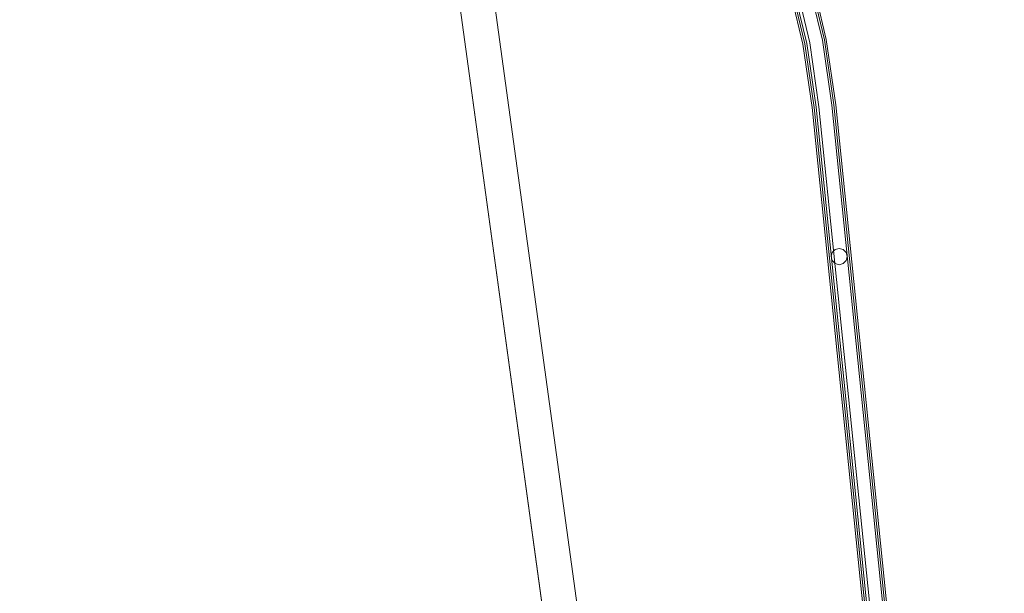
# Model space of a CAD drawing. Extents: x -470 to 0, y 0 to 947.
# Drawn here: x -206 to -6, y 306 to 423 of the extents above; entities that cross this region are included whole.
import ezdxf

# ---------------------------------------------------------------- set-up
doc = ezdxf.new("R2010")
doc.units = 0
doc.header["$LTSCALE"] = 500
doc.header["$MEASUREMENT"] = 0
doc.layers.add('CHROM', color=8, linetype='Continuous')
doc.layers.add('SPOD', color=7, linetype='Continuous')

msp = doc.modelspace()

# ---------------------------------------------------------------- linework, layer by layer
at = {"layer": 'CHROM', "lineweight": 0}
for points, invisible_edges in [([(-57.39, 47.55, 329.01), (-120.24, 504.91, 329.01), (-127.25, 503.94, 329.01), (-64.05, 44.12, 329.01)], 8), ([(-64.05, 44.12, 311.99), (-127.25, 503.94, 311.99), (-120.24, 504.91, 311.99), (-57.39, 47.55, 311.99)], 8), ([(-64.05, 44.12, 11.99), (-127.25, 503.94, 11.99), (-120.24, 504.91, 11.99), (-57.39, 47.55, 11.99)], 9), ([(-57.39, 47.55, 29.01), (-120.24, 504.91, 29.01), (-127.25, 503.94, 29.01), (-64.05, 44.12, 29.01)], 13), ([(-64.05, 44.12, 29.01), (-127.25, 503.94, 29.01), (-127.25, 503.94, 11.99), (-64.05, 44.12, 11.99)], 8), ([(-64.05, 44.12, 329.01), (-127.25, 503.94, 329.01), (-127.25, 503.94, 311.99), (-64.05, 44.12, 311.99)], 15), ([(-57.39, 47.55, 11.99), (-120.24, 504.91, 11.99), (-120.24, 504.91, 29.01), (-57.39, 47.55, 29.01)], 9), ([(-57.39, 47.55, 311.99), (-120.24, 504.91, 311.99), (-120.24, 504.91, 329.01), (-57.39, 47.55, 329.01)], 15), ([(-45.4, 431.98, 361.47), (-42.31, 419.07, 361.47), (-45.29, 418.48, 361.47), (-48.3, 431.05, 361.47)], 10), ([(-45.4, 431.98, 61.47), (-42.31, 419.07, 61.47), (-45.29, 418.48, 61.47), (-48.3, 431.05, 61.47)], 11), ([(-43.39, 418.85, 115), (-46.45, 431.63, 115), (-48.22, 431.09, 115), (-45.21, 418.5, 115)], 15), ([(-45.21, 418.5, 109.29), (-48.22, 431.09, 109.29), (-46.45, 431.63, 109.29), (-43.39, 418.85, 109.29)], 15), ([(-43.39, 418.85, 417.85), (-46.45, 431.63, 417.85), (-48.22, 431.09, 417.85), (-45.21, 418.5, 417.85)], 15), ([(-45.21, 418.5, 412.15), (-48.22, 431.09, 412.15), (-46.45, 431.63, 412.15), (-43.39, 418.85, 412.15)], 15), ([(-46.47, 431.64, 382.06), (-48.2, 431.09, 382.06), (-45.19, 418.5, 382.06), (-43.42, 418.85, 382.06)], 15), ([(-46.47, 431.64, 82.06), (-48.2, 431.09, 82.06), (-45.19, 418.5, 82.06), (-43.42, 418.85, 82.06)], 15), ([(-45.79, 431.86, 81.65), (-46.47, 431.64, 82.06), (-43.42, 418.85, 82.06), (-42.71, 418.99, 81.65)], 7), ([(-45.79, 431.86, 381.65), (-46.47, 431.64, 382.06), (-43.42, 418.85, 382.06), (-42.71, 418.99, 381.65)], 15), ([(-41.92, 419.13, 113.91), (-45.01, 432.08, 113.91), (-46.45, 431.63, 115), (-43.39, 418.85, 115)], 14), ([(-43.39, 418.85, 109.29), (-46.45, 431.63, 109.29), (-45.01, 432.08, 110.38), (-41.92, 419.13, 110.38)], 15), ([(-41.92, 419.13, 416.76), (-45.01, 432.08, 416.76), (-46.45, 431.63, 417.85), (-43.39, 418.85, 417.85)], 14), ([(-43.39, 418.85, 412.15), (-46.45, 431.63, 412.15), (-45.01, 432.08, 413.24), (-41.92, 419.13, 413.24)], 15), ([(-45.4, 431.98, 380.92), (-45.79, 431.86, 381.65), (-42.71, 418.99, 381.65), (-42.31, 419.07, 380.92)], 13), ([(-45.4, 431.98, 80.92), (-45.79, 431.86, 81.65), (-42.71, 418.99, 81.65), (-42.31, 419.07, 80.92)], 15), ([(-45.4, 431.98, 80.92), (-42.31, 419.07, 80.92), (-42.31, 419.07, 61.47), (-45.4, 431.98, 61.47)], 11), ([(-45.4, 431.98, 380.92), (-42.31, 419.07, 380.92), (-42.31, 419.07, 361.47), (-45.4, 431.98, 361.47)], 15), ([(-41.35, 419.24, 112.15), (-44.46, 432.24, 112.15), (-45.01, 432.08, 113.91), (-41.92, 419.13, 113.91)], 15), ([(-41.92, 419.13, 110.38), (-45.01, 432.08, 110.38), (-44.46, 432.24, 112.15), (-41.35, 419.24, 112.15)], 14), ([(-41.35, 419.24, 415), (-44.46, 432.24, 415), (-45.01, 432.08, 416.76), (-41.92, 419.13, 416.76)], 15), ([(-41.92, 419.13, 413.24), (-45.01, 432.08, 413.24), (-44.46, 432.24, 415), (-41.35, 419.24, 415)], 14), ([(-46.68, 418.22, 113.91), (-49.65, 430.65, 113.91), (-50.2, 430.48, 112.15), (-47.25, 418.11, 112.15)], 14), ([(-47.25, 418.11, 112.15), (-50.2, 430.48, 112.15), (-49.65, 430.65, 110.38), (-46.68, 418.22, 110.38)], 15), ([(-46.68, 418.22, 416.76), (-49.65, 430.65, 416.76), (-50.2, 430.48, 415), (-47.25, 418.11, 415)], 14), ([(-47.25, 418.11, 415), (-50.2, 430.48, 415), (-49.65, 430.65, 413.24), (-46.68, 418.22, 413.24)], 15), ([(-45.21, 418.5, 115), (-48.22, 431.09, 115), (-49.65, 430.65, 113.91), (-46.68, 418.22, 113.91)], 15), ([(-46.68, 418.22, 110.38), (-49.65, 430.65, 110.38), (-48.22, 431.09, 109.29), (-45.21, 418.5, 109.29)], 14), ([(-45.21, 418.5, 417.85), (-48.22, 431.09, 417.85), (-49.65, 430.65, 416.76), (-46.68, 418.22, 416.76)], 15), ([(-46.68, 418.22, 413.24), (-49.65, 430.65, 413.24), (-48.22, 431.09, 412.15), (-45.21, 418.5, 412.15)], 14), ([(-48.88, 430.87, 381.65), (-49.27, 430.74, 380.92), (-46.29, 418.28, 380.92), (-45.89, 418.36, 381.65)], 15), ([(-48.88, 430.87, 81.65), (-49.27, 430.74, 80.92), (-46.29, 418.28, 80.92), (-45.89, 418.36, 81.65)], 15), ([(-46.29, 418.28, 80.92), (-49.27, 430.74, 80.92), (-49.27, 430.74, 74.85), (-46.29, 418.28, 74.85)], 11), ([(-46.29, 418.28, 380.92), (-49.27, 430.74, 380.92), (-49.27, 430.74, 374.85), (-46.29, 418.28, 374.85)], 11), ([(-48.2, 431.09, 82.06), (-48.88, 430.87, 81.65), (-45.89, 418.36, 81.65), (-45.19, 418.5, 82.06)], 13), ([(-48.2, 431.09, 382.06), (-48.88, 430.87, 381.65), (-45.89, 418.36, 381.65), (-45.19, 418.5, 382.06)], 13), ([(-48.3, 431.05, 361.47), (-45.29, 418.48, 361.47), (-45.29, 418.48, 363.53), (-48.3, 431.05, 363.53)], 11), ([(-48.3, 431.05, 61.47), (-45.29, 418.48, 61.47), (-45.29, 418.48, 63.53), (-48.3, 431.05, 63.53)], 11), ([(-42.31, 419.07, 61.47), (-40.4, 405.83, 61.47), (-43.41, 405.45, 61.47), (-45.29, 418.48, 61.47)], 11), ([(-42.31, 419.07, 361.47), (-40.4, 405.83, 361.47), (-43.41, 405.45, 361.47), (-45.29, 418.48, 361.47)], 15), ([(-40, 405.87, 113.91), (-41.92, 419.13, 113.91), (-43.39, 418.85, 115), (-41.49, 405.69, 115)], 14), ([(-41.49, 405.69, 109.29), (-43.39, 418.85, 109.29), (-41.92, 419.13, 110.38), (-40, 405.87, 110.38)], 15), ([(-40, 405.87, 416.76), (-41.92, 419.13, 416.76), (-43.39, 418.85, 417.85), (-41.49, 405.69, 417.85)], 14), ([(-41.49, 405.69, 412.15), (-43.39, 418.85, 412.15), (-41.92, 419.13, 413.24), (-40, 405.87, 413.24)], 15), ([(-42.31, 419.07, 80.92), (-42.71, 418.99, 81.65), (-40.8, 405.78, 81.65), (-40.4, 405.83, 80.92)], 13), ([(-42.31, 419.07, 380.92), (-42.71, 418.99, 381.65), (-40.8, 405.78, 381.65), (-40.4, 405.83, 380.92)], 13), ([(-42.31, 419.07, 80.92), (-40.4, 405.83, 80.92), (-40.4, 405.83, 61.47), (-42.31, 419.07, 61.47)], 11), ([(-42.31, 419.07, 380.92), (-40.4, 405.83, 380.92), (-40.4, 405.83, 361.47), (-42.31, 419.07, 361.47)], 11), ([(-39.43, 405.94, 112.15), (-41.35, 419.24, 112.15), (-41.92, 419.13, 113.91), (-40, 405.87, 113.91)], 15), ([(-40, 405.87, 110.38), (-41.92, 419.13, 110.38), (-41.35, 419.24, 112.15), (-39.43, 405.94, 112.15)], 14), ([(-39.43, 405.94, 415), (-41.35, 419.24, 415), (-41.92, 419.13, 416.76), (-40, 405.87, 416.76)], 15), ([(-40, 405.87, 413.24), (-41.92, 419.13, 413.24), (-41.35, 419.24, 415), (-39.43, 405.94, 415)], 14), ([(-44.82, 405.28, 113.91), (-46.68, 418.22, 113.91), (-47.25, 418.11, 112.15), (-45.39, 405.21, 112.15)], 14), ([(-45.39, 405.21, 112.15), (-47.25, 418.11, 112.15), (-46.68, 418.22, 110.38), (-44.82, 405.28, 110.38)], 15), ([(-44.82, 405.28, 416.76), (-46.68, 418.22, 416.76), (-47.25, 418.11, 415), (-45.39, 405.21, 415)], 14), ([(-45.39, 405.21, 415), (-47.25, 418.11, 415), (-46.68, 418.22, 413.24), (-44.82, 405.28, 413.24)], 15), ([(-43.33, 405.46, 115), (-45.21, 418.5, 115), (-46.68, 418.22, 113.91), (-44.82, 405.28, 113.91)], 15), ([(-44.82, 405.28, 110.38), (-46.68, 418.22, 110.38), (-45.21, 418.5, 109.29), (-43.33, 405.46, 109.29)], 14), ([(-43.33, 405.46, 417.85), (-45.21, 418.5, 417.85), (-46.68, 418.22, 416.76), (-44.82, 405.28, 416.76)], 15), ([(-44.82, 405.28, 413.24), (-46.68, 418.22, 413.24), (-45.21, 418.5, 412.15), (-43.33, 405.46, 412.15)], 14), ([(-45.89, 418.36, 81.65), (-46.29, 418.28, 80.92), (-44.42, 405.32, 80.92), (-44.01, 405.37, 81.65)], 7), ([(-45.89, 418.36, 381.65), (-46.29, 418.28, 380.92), (-44.42, 405.32, 380.92), (-44.01, 405.37, 381.65)], 7), ([(-44.42, 405.32, 80.92), (-46.29, 418.28, 80.92), (-46.29, 418.28, 74.85), (-44.42, 405.32, 74.85)], 11), ([(-44.42, 405.32, 380.92), (-46.29, 418.28, 380.92), (-46.29, 418.28, 374.85), (-44.42, 405.32, 374.85)], 11), ([(-45.19, 418.5, 82.06), (-45.89, 418.36, 81.65), (-44.01, 405.37, 81.65), (-43.3, 405.46, 82.06)], 15), ([(-45.19, 418.5, 382.06), (-45.89, 418.36, 381.65), (-44.01, 405.37, 381.65), (-43.3, 405.46, 382.06)], 15), ([(-45.29, 418.48, 61.47), (-43.41, 405.45, 61.47), (-43.41, 405.45, 63.53), (-45.29, 418.48, 63.53)], 11), ([(-45.29, 418.48, 361.47), (-43.41, 405.45, 361.47), (-43.41, 405.45, 363.53), (-45.29, 418.48, 363.53)], 10), ([(-41.49, 405.69, 115), (-43.39, 418.85, 115), (-45.21, 418.5, 115), (-43.33, 405.46, 115)], 15), ([(-43.33, 405.46, 109.29), (-45.21, 418.5, 109.29), (-43.39, 418.85, 109.29), (-41.49, 405.69, 109.29)], 15), ([(-41.49, 405.69, 417.85), (-43.39, 418.85, 417.85), (-45.21, 418.5, 417.85), (-43.33, 405.46, 417.85)], 15), ([(-43.33, 405.46, 412.15), (-45.21, 418.5, 412.15), (-43.39, 418.85, 412.15), (-41.49, 405.69, 412.15)], 15), ([(-43.42, 418.85, 82.06), (-45.19, 418.5, 82.06), (-43.3, 405.46, 82.06), (-41.52, 405.69, 82.06)], 15), ([(-43.42, 418.85, 382.06), (-45.19, 418.5, 382.06), (-43.3, 405.46, 382.06), (-41.52, 405.69, 382.06)], 15), ([(-42.71, 418.99, 381.65), (-43.42, 418.85, 382.06), (-41.52, 405.69, 382.06), (-40.8, 405.78, 381.65)], 15), ([(-42.71, 418.99, 81.65), (-43.42, 418.85, 82.06), (-41.52, 405.69, 82.06), (-40.8, 405.78, 81.65)], 15), ([(-11.09, 74.82, 113.91), (-44.82, 405.28, 113.91), (-45.39, 405.21, 112.15), (-11.67, 74.79, 112.15)], 14), ([(-11.67, 74.79, 112.15), (-45.39, 405.21, 112.15), (-44.82, 405.28, 110.38), (-11.09, 74.82, 110.38)], 15), ([(-11.09, 74.82, 416.76), (-44.82, 405.28, 416.76), (-45.39, 405.21, 415), (-11.67, 74.79, 415)], 14), ([(-11.67, 74.79, 415), (-45.39, 405.21, 415), (-44.82, 405.28, 413.24), (-11.09, 74.82, 413.24)], 15), ([(-9.59, 74.87, 115), (-43.33, 405.46, 115), (-44.82, 405.28, 113.91), (-11.09, 74.82, 113.91)], 15), ([(-11.09, 74.82, 110.38), (-44.82, 405.28, 110.38), (-43.33, 405.46, 109.29), (-9.59, 74.87, 109.29)], 14), ([(-9.59, 74.87, 417.85), (-43.33, 405.46, 417.85), (-44.82, 405.28, 416.76), (-11.09, 74.82, 416.76)], 15), ([(-11.09, 74.82, 413.24), (-44.82, 405.28, 413.24), (-43.33, 405.46, 412.15), (-9.59, 74.87, 412.15)], 14), ([(-44.01, 405.37, 381.65), (-44.42, 405.32, 380.92), (-10.69, 74.83, 380.92), (-10.29, 74.84, 381.65)], 15), ([(-44.01, 405.37, 81.65), (-44.42, 405.32, 80.92), (-10.69, 74.83, 80.92), (-10.29, 74.84, 81.65)], 7), ([(-10.69, 74.83, 380.92), (-44.42, 405.32, 380.92), (-44.42, 405.32, 374.85), (-10.69, 74.83, 374.85)], 11), ([(-10.69, 74.83, 80.92), (-44.42, 405.32, 80.92), (-44.42, 405.32, 74.85), (-10.69, 74.83, 74.85)], 11), ([(-43.3, 405.46, 382.06), (-44.01, 405.37, 381.65), (-10.29, 74.84, 381.65), (-9.57, 74.87, 382.06)], 13), ([(-43.3, 405.46, 82.06), (-44.01, 405.37, 81.65), (-10.29, 74.84, 81.65), (-9.57, 74.87, 82.06)], 15), ([(-40.4, 405.83, 361.47), (-6.64, 74.99, 361.47), (-9.68, 74.87, 361.47), (-43.41, 405.45, 361.47)], 10), ([(-40.4, 405.83, 61.47), (-6.64, 74.99, 61.47), (-9.68, 74.87, 61.47), (-43.41, 405.45, 61.47)], 15), ([(-43.41, 405.45, 361.47), (-9.68, 74.87, 361.47), (-9.68, 74.87, 363.53), (-43.41, 405.45, 363.53)], 11), ([(-43.41, 405.45, 61.47), (-9.68, 74.87, 61.47), (-9.68, 74.87, 63.53), (-43.41, 405.45, 63.53)], 10), ([(-7.74, 74.94, 115), (-41.49, 405.69, 115), (-43.33, 405.46, 115), (-9.59, 74.87, 115)], 15), ([(-9.59, 74.87, 109.29), (-43.33, 405.46, 109.29), (-41.49, 405.69, 109.29), (-7.74, 74.94, 109.29)], 15), ([(-7.74, 74.94, 417.85), (-41.49, 405.69, 417.85), (-43.33, 405.46, 417.85), (-9.59, 74.87, 417.85)], 15), ([(-9.59, 74.87, 412.15), (-43.33, 405.46, 412.15), (-41.49, 405.69, 412.15), (-7.74, 74.94, 412.15)], 15), ([(-41.52, 405.69, 82.06), (-43.3, 405.46, 82.06), (-9.57, 74.87, 82.06), (-7.77, 74.95, 82.06)], 15), ([(-41.52, 405.69, 382.06), (-43.3, 405.46, 382.06), (-9.57, 74.87, 382.06), (-7.77, 74.95, 382.06)], 15), ([(-40.8, 405.78, 81.65), (-41.52, 405.69, 82.06), (-7.77, 74.95, 82.06), (-7.05, 74.97, 81.65)], 7), ([(-40.8, 405.78, 381.65), (-41.52, 405.69, 382.06), (-7.77, 74.95, 382.06), (-7.05, 74.97, 381.65)], 15), ([(-6.24, 75, 113.91), (-40, 405.87, 113.91), (-41.49, 405.69, 115), (-7.74, 74.94, 115)], 14), ([(-7.74, 74.94, 109.29), (-41.49, 405.69, 109.29), (-40, 405.87, 110.38), (-6.24, 75, 110.38)], 15), ([(-6.24, 75, 416.76), (-40, 405.87, 416.76), (-41.49, 405.69, 417.85), (-7.74, 74.94, 417.85)], 14), ([(-7.74, 74.94, 412.15), (-41.49, 405.69, 412.15), (-40, 405.87, 413.24), (-6.24, 75, 413.24)], 15), ([(-40.4, 405.83, 380.92), (-40.8, 405.78, 381.65), (-7.05, 74.97, 381.65), (-6.64, 74.99, 380.92)], 13), ([(-40.4, 405.83, 80.92), (-40.8, 405.78, 81.65), (-7.05, 74.97, 81.65), (-6.64, 74.99, 80.92)], 15), ([(-40.4, 405.83, 380.92), (-6.64, 74.99, 380.92), (-6.64, 74.99, 361.47), (-40.4, 405.83, 361.47)], 15), ([(-40.4, 405.83, 80.92), (-6.64, 74.99, 80.92), (-6.64, 74.99, 61.47), (-40.4, 405.83, 61.47)], 11), ([(-5.67, 75.02, 112.15), (-39.43, 405.94, 112.15), (-40, 405.87, 113.91), (-6.24, 75, 113.91)], 15), ([(-6.24, 75, 110.38), (-40, 405.87, 110.38), (-39.43, 405.94, 112.15), (-5.67, 75.02, 112.15)], 14), ([(-5.67, 75.02, 415), (-39.43, 405.94, 415), (-40, 405.87, 416.76), (-6.24, 75, 416.76)], 15), ([(-6.24, 75, 413.24), (-40, 405.87, 413.24), (-39.43, 405.94, 415), (-5.67, 75.02, 415)], 14), ([(-40.1, 376.38, 412.19), (-40.7, 375.77, 412.19), (-40.91, 374.94, 412.19), (-40.1, 376.38, 412.19)], 15), ([(-38.49, 373.51, 109.3), (-38.49, 376.38, 109.3), (-40.1, 376.38, 109.3), (-40.91, 374.94, 109.3)], 15), ([(-40.1, 376.38, 109.3), (-40.7, 375.77, 109.3), (-40.91, 374.94, 109.3), (-40.1, 376.38, 109.3)], 15), ([(-38.49, 373.51, 412.19), (-38.49, 376.38, 412.19), (-40.1, 376.38, 412.19), (-40.91, 374.94, 412.19)], 15), ([(-40.7, 375.77, 381.11), (-40.91, 374.94, 381.11), (-40.91, 374.94, 412.19), (-40.7, 375.77, 412.19)], 10), ([(-40.7, 374.12, 381.11), (-40.91, 374.94, 381.11), (-40.7, 375.77, 381.11), (-40.7, 374.12, 381.11)], 15), ([(-40.7, 375.77, 81.11), (-40.91, 374.94, 81.11), (-40.91, 374.94, 109.3), (-40.7, 375.77, 109.3)], 10), ([(-40.7, 374.12, 81.11), (-40.91, 374.94, 81.11), (-40.7, 375.77, 81.11), (-40.7, 374.12, 81.11)], 15), ([(-40.7, 375.77, 381.11), (-40.1, 376.38, 381.11), (-39.29, 376.6, 381.11), (-40.7, 375.77, 381.11)], 13), ([(-39.29, 373.29, 381.11), (-40.7, 375.77, 381.11), (-39.29, 376.6, 381.11), (-37.89, 375.77, 381.11)], 15), ([(-40.7, 375.77, 81.11), (-40.1, 376.38, 81.11), (-39.29, 376.6, 81.11), (-40.7, 375.77, 81.11)], 15), ([(-39.29, 373.29, 81.11), (-40.7, 375.77, 81.11), (-39.29, 376.6, 81.11), (-37.89, 375.77, 81.11)], 15), ([(-40.7, 375.77, 412.19), (-40.1, 376.38, 412.19), (-40.1, 376.38, 381.11), (-40.7, 375.77, 381.11)], 8), ([(-40.7, 375.77, 109.3), (-40.1, 376.38, 109.3), (-40.1, 376.38, 81.11), (-40.7, 375.77, 81.11)], 10), ([(-39.29, 373.29, 381.11), (-40.7, 374.12, 381.11), (-40.7, 375.77, 381.11), (-39.29, 373.29, 381.11)], 15), ([(-39.29, 373.29, 81.11), (-40.7, 374.12, 81.11), (-40.7, 375.77, 81.11), (-39.29, 373.29, 81.11)], 15), ([(-39.29, 376.6, 81.11), (-40.1, 376.38, 81.11), (-40.1, 376.38, 109.3), (-39.29, 376.6, 109.3)], 8), ([(-38.49, 376.38, 412.19), (-39.29, 376.6, 412.19), (-40.1, 376.38, 412.19), (-38.49, 376.38, 412.19)], 13), ([(-39.29, 376.6, 381.11), (-40.1, 376.38, 381.11), (-40.1, 376.38, 412.19), (-39.29, 376.6, 412.19)], 15), ([(-38.49, 376.38, 109.3), (-39.29, 376.6, 109.3), (-40.1, 376.38, 109.3), (-38.49, 376.38, 109.3)], 15), ([(-38.49, 376.38, 381.11), (-39.29, 376.6, 381.11), (-39.29, 376.6, 412.19), (-38.49, 376.38, 412.19)], 2), ([(-38.49, 376.38, 81.11), (-39.29, 376.6, 81.11), (-39.29, 376.6, 109.3), (-38.49, 376.38, 109.3)], 2), ([(-39.29, 376.6, 381.11), (-38.49, 376.38, 381.11), (-37.89, 375.77, 381.11), (-39.29, 376.6, 381.11)], 13), ([(-39.29, 376.6, 81.11), (-38.49, 376.38, 81.11), (-37.89, 375.77, 81.11), (-39.29, 376.6, 81.11)], 15), ([(-39.29, 373.29, 381.11), (-37.89, 375.77, 381.11), (-37.89, 374.12, 381.11), (-39.29, 373.29, 381.11)], 15), ([(-39.29, 373.29, 81.11), (-37.89, 375.77, 81.11), (-37.89, 374.12, 81.11), (-39.29, 373.29, 81.11)], 15), ([(-38.49, 373.51, 412.19), (-37.68, 374.94, 412.19), (-38.49, 376.38, 412.19), (-38.49, 373.51, 412.19)], 15), ([(-37.68, 374.94, 412.19), (-37.89, 375.77, 412.19), (-38.49, 376.38, 412.19), (-37.68, 374.94, 412.19)], 12), ([(-37.89, 375.77, 81.11), (-38.49, 376.38, 81.11), (-38.49, 376.38, 109.3), (-37.89, 375.77, 109.3)], 10), ([(-37.89, 375.77, 381.11), (-38.49, 376.38, 381.11), (-38.49, 376.38, 412.19), (-37.89, 375.77, 412.19)], 15), ([(-38.49, 373.51, 109.3), (-37.68, 374.94, 109.3), (-38.49, 376.38, 109.3), (-38.49, 373.51, 109.3)], 15), ([(-37.68, 374.94, 109.3), (-37.89, 375.77, 109.3), (-38.49, 376.38, 109.3), (-37.68, 374.94, 109.3)], 15), ([(-37.89, 375.77, 381.11), (-37.68, 374.94, 381.11), (-37.89, 374.12, 381.11), (-37.89, 375.77, 381.11)], 12), ([(-37.68, 374.94, 381.11), (-37.89, 375.77, 381.11), (-37.89, 375.77, 412.19), (-37.68, 374.94, 412.19)], 15), ([(-37.68, 374.94, 81.11), (-37.89, 375.77, 81.11), (-37.89, 375.77, 109.3), (-37.68, 374.94, 109.3)], 10), ([(-37.89, 375.77, 81.11), (-37.68, 374.94, 81.11), (-37.89, 374.12, 81.11), (-37.89, 375.77, 81.11)], 15), ([(-40.7, 374.12, 412.19), (-40.91, 374.94, 412.19), (-40.91, 374.94, 381.11), (-40.7, 374.12, 381.11)], 10), ([(-40.91, 374.94, 412.19), (-40.7, 374.12, 412.19), (-40.1, 373.51, 412.19), (-40.91, 374.94, 412.19)], 15), ([(-38.49, 373.51, 412.19), (-40.91, 374.94, 412.19), (-40.1, 373.51, 412.19), (-38.49, 373.51, 412.19)], 15), ([(-40.7, 374.12, 109.3), (-40.91, 374.94, 109.3), (-40.91, 374.94, 81.11), (-40.7, 374.12, 81.11)], 10), ([(-40.91, 374.94, 109.3), (-40.7, 374.12, 109.3), (-40.1, 373.51, 109.3), (-40.91, 374.94, 109.3)], 13), ([(-38.49, 373.51, 109.3), (-40.91, 374.94, 109.3), (-40.1, 373.51, 109.3), (-38.49, 373.51, 109.3)], 15), ([(-39.29, 373.29, 381.11), (-40.1, 373.51, 381.11), (-40.7, 374.12, 381.11), (-39.29, 373.29, 381.11)], 13), ([(-40.1, 373.51, 412.19), (-40.7, 374.12, 412.19), (-40.7, 374.12, 381.11), (-40.1, 373.51, 381.11)], 14), ([(-39.29, 373.29, 81.11), (-40.1, 373.51, 81.11), (-40.7, 374.12, 81.11), (-39.29, 373.29, 81.11)], 12), ([(-40.1, 373.51, 109.3), (-40.7, 374.12, 109.3), (-40.7, 374.12, 81.11), (-40.1, 373.51, 81.11)], 7), ([(-40.1, 373.51, 381.11), (-39.29, 373.29, 381.11), (-39.29, 373.29, 412.19), (-40.1, 373.51, 412.19)], 2), ([(-38.49, 373.51, 412.19), (-40.1, 373.51, 412.19), (-39.29, 373.29, 412.19), (-38.49, 373.51, 412.19)], 11), ([(-38.49, 373.51, 109.3), (-40.1, 373.51, 109.3), (-39.29, 373.29, 109.3), (-38.49, 373.51, 109.3)], 13), ([(-40.1, 373.51, 81.11), (-39.29, 373.29, 81.11), (-39.29, 373.29, 109.3), (-40.1, 373.51, 109.3)], 15), ([(-39.29, 373.29, 381.11), (-37.89, 374.12, 381.11), (-38.49, 373.51, 381.11), (-39.29, 373.29, 381.11)], 9), ([(-39.29, 373.29, 81.11), (-37.89, 374.12, 81.11), (-38.49, 373.51, 81.11), (-39.29, 373.29, 81.11)], 13), ([(-39.29, 373.29, 81.11), (-38.49, 373.51, 81.11), (-38.49, 373.51, 109.3), (-39.29, 373.29, 109.3)], 8), ([(-39.29, 373.29, 381.11), (-38.49, 373.51, 381.11), (-38.49, 373.51, 412.19), (-39.29, 373.29, 412.19)], 13), ([(-38.49, 373.51, 412.19), (-37.89, 374.12, 412.19), (-37.68, 374.94, 412.19), (-38.49, 373.51, 412.19)], 12), ([(-38.49, 373.51, 109.3), (-37.89, 374.12, 109.3), (-37.68, 374.94, 109.3), (-38.49, 373.51, 109.3)], 14), ([(-38.49, 373.51, 381.11), (-37.89, 374.12, 381.11), (-37.89, 374.12, 412.19), (-38.49, 373.51, 412.19)], 15), ([(-38.49, 373.51, 81.11), (-37.89, 374.12, 81.11), (-37.89, 374.12, 109.3), (-38.49, 373.51, 109.3)], 15), ([(-37.89, 374.12, 81.11), (-37.68, 374.94, 81.11), (-37.68, 374.94, 109.3), (-37.89, 374.12, 109.3)], 10), ([(-37.89, 374.12, 381.11), (-37.68, 374.94, 381.11), (-37.68, 374.94, 412.19), (-37.89, 374.12, 412.19)], 15)]:
    msp.add_3dface(points, dxfattribs=dict(at, invisible_edges=invisible_edges))
at = {"layer": 'SPOD', "lineweight": 0}
for points, invisible_edges in [([(-192.48, 939.72, 374.85), (-210.82, 941.18, 374.85), (-464.83, 309.22, 374.85), (-192.48, 939.72, 374.85)], 14), ([(-192.48, 939.72, 74.85), (-210.82, 941.18, 74.85), (-464.83, 309.22, 74.85), (-192.48, 939.72, 74.85)], 14), ([(-174.17, 937.66, 374.85), (-192.48, 939.72, 374.85), (-464.83, 309.22, 374.85), (-174.17, 937.66, 374.85)], 14), ([(-174.17, 937.66, 74.85), (-192.48, 939.72, 74.85), (-464.83, 309.22, 74.85), (-174.17, 937.66, 74.85)], 14), ([(-161.03, 935.74, 374.85), (-174.17, 937.66, 374.85), (-464.83, 309.22, 374.85), (-161.03, 935.74, 374.85)], 14), ([(-161.03, 935.74, 74.85), (-174.17, 937.66, 74.85), (-464.83, 309.22, 74.85), (-161.03, 935.74, 74.85)], 14), ([(-153.36, 934.03, 374.85), (-161.03, 935.74, 374.85), (-464.83, 309.22, 374.85), (-153.36, 934.03, 374.85)], 14), ([(-153.36, 934.03, 74.85), (-161.03, 935.74, 74.85), (-464.83, 309.22, 74.85), (-153.36, 934.03, 74.85)], 14), ([(-146.25, 931.13, 374.85), (-153.36, 934.03, 374.85), (-464.83, 309.22, 374.85), (-146.25, 931.13, 374.85)], 14), ([(-146.25, 931.13, 74.85), (-153.36, 934.03, 74.85), (-464.83, 309.22, 74.85), (-146.25, 931.13, 74.85)], 14), ([(-139.54, 927.43, 374.85), (-146.25, 931.13, 374.85), (-464.83, 309.22, 374.85), (-139.54, 927.43, 374.85)], 14), ([(-139.54, 927.43, 74.85), (-146.25, 931.13, 74.85), (-464.83, 309.22, 74.85), (-139.54, 927.43, 74.85)], 14), ([(-133.52, 922.67, 374.85), (-139.54, 927.43, 374.85), (-464.83, 309.22, 374.85), (-133.52, 922.67, 374.85)], 14), ([(-133.52, 922.67, 74.85), (-139.54, 927.43, 74.85), (-464.83, 309.22, 74.85), (-133.52, 922.67, 74.85)], 14), ([(-128.05, 917.23, 374.85), (-133.52, 922.67, 374.85), (-464.83, 309.22, 374.85), (-128.05, 917.23, 374.85)], 14), ([(-128.05, 917.23, 74.85), (-133.52, 922.67, 74.85), (-464.83, 309.22, 74.85), (-128.05, 917.23, 74.85)], 14), ([(-123.49, 910.89, 374.85), (-128.05, 917.23, 374.85), (-464.83, 309.22, 374.85), (-123.49, 910.89, 374.85)], 14), ([(-123.49, 910.89, 74.85), (-128.05, 917.23, 74.85), (-464.83, 309.22, 74.85), (-123.49, 910.89, 74.85)], 14), ([(-119.55, 903.8, 374.85), (-123.49, 910.89, 374.85), (-464.83, 309.22, 374.85), (-119.55, 903.8, 374.85)], 14), ([(-119.55, 903.8, 74.85), (-123.49, 910.89, 74.85), (-464.83, 309.22, 74.85), (-119.55, 903.8, 74.85)], 14), ([(-116.24, 896.61, 374.85), (-119.55, 903.8, 374.85), (-464.83, 309.22, 374.85), (-116.24, 896.61, 374.85)], 14), ([(-116.24, 896.61, 74.85), (-119.55, 903.8, 74.85), (-464.83, 309.22, 74.85), (-116.24, 896.61, 74.85)], 14), ([(-110.11, 881.68, 374.85), (-116.24, 896.61, 374.85), (-464.83, 309.22, 374.85), (-110.11, 881.68, 374.85)], 14), ([(-110.11, 881.68, 74.85), (-116.24, 896.61, 74.85), (-464.83, 309.22, 74.85), (-110.11, 881.68, 74.85)], 14), ([(-104.61, 866.56, 374.85), (-110.11, 881.68, 374.85), (-464.83, 309.22, 374.85), (-104.61, 866.56, 374.85)], 14), ([(-104.61, 866.56, 74.85), (-110.11, 881.68, 74.85), (-464.83, 309.22, 74.85), (-104.61, 866.56, 74.85)], 14), ([(-100, 851.15, 374.85), (-104.61, 866.56, 374.85), (-464.83, 309.22, 374.85), (-100, 851.15, 374.85)], 14), ([(-100, 851.15, 74.85), (-104.61, 866.56, 74.85), (-464.83, 309.22, 74.85), (-100, 851.15, 74.85)], 14), ([(-96.02, 835.55, 374.85), (-100, 851.15, 374.85), (-464.83, 309.22, 374.85), (-96.02, 835.55, 374.85)], 14), ([(-96.02, 835.55, 74.85), (-100, 851.15, 74.85), (-464.83, 309.22, 74.85), (-96.02, 835.55, 74.85)], 14), ([(-92.94, 819.74, 374.85), (-96.02, 835.55, 374.85), (-464.83, 309.22, 374.85), (-92.94, 819.74, 374.85)], 14), ([(-92.94, 819.74, 74.85), (-96.02, 835.55, 74.85), (-464.83, 309.22, 74.85), (-92.94, 819.74, 74.85)], 14), ([(-90.52, 803.79, 374.85), (-92.94, 819.74, 374.85), (-464.83, 309.22, 374.85), (-90.52, 803.79, 374.85)], 14), ([(-90.52, 803.79, 74.85), (-92.94, 819.74, 74.85), (-464.83, 309.22, 74.85), (-90.52, 803.79, 74.85)], 14), ([(-89.04, 788.24, 374.85), (-90.52, 803.79, 374.85), (-464.83, 309.22, 374.85), (-89.04, 788.24, 374.85)], 14), ([(-89.04, 788.24, 74.85), (-90.52, 803.79, 74.85), (-464.83, 309.22, 74.85), (-89.04, 788.24, 74.85)], 14), ([(-88.31, 774.82, 374.85), (-89.04, 788.24, 374.85), (-464.83, 309.22, 374.85), (-88.31, 774.82, 374.85)], 14), ([(-88.31, 774.82, 74.85), (-89.04, 788.24, 74.85), (-464.83, 309.22, 74.85), (-88.31, 774.82, 74.85)], 14), ([(-88.25, 761.94, 374.85), (-88.31, 774.82, 374.85), (-464.83, 309.22, 374.85), (-88.25, 761.94, 374.85)], 14), ([(-88.25, 761.94, 74.85), (-88.31, 774.82, 74.85), (-464.83, 309.22, 74.85), (-88.25, 761.94, 74.85)], 14), ([(-88.62, 749.06, 374.85), (-88.25, 761.94, 374.85), (-464.83, 309.22, 374.85), (-88.62, 749.06, 374.85)], 14), ([(-88.62, 749.06, 74.85), (-88.25, 761.94, 74.85), (-464.83, 309.22, 74.85), (-88.62, 749.06, 74.85)], 14), ([(-441.62, 192.23, 63.53), (-449.78, 763.26, 63.53), (-146.84, 534.46, 63.53), (-25.65, 36.34, 63.53)], 15), ([(-441.62, 192.23, 363.53), (-449.78, 763.26, 363.53), (-146.84, 534.46, 363.53), (-25.65, 36.34, 363.53)], 15), ([(-89.6, 736.23, 374.85), (-88.62, 749.06, 374.85), (-464.83, 309.22, 374.85), (-89.6, 736.23, 374.85)], 14), ([(-89.6, 736.23, 74.85), (-88.62, 749.06, 74.85), (-464.83, 309.22, 74.85), (-89.6, 736.23, 74.85)], 14), ([(-91.01, 723.43, 374.85), (-89.6, 736.23, 374.85), (-464.83, 309.22, 374.85), (-91.01, 723.43, 374.85)], 14), ([(-91.01, 723.43, 74.85), (-89.6, 736.23, 74.85), (-464.83, 309.22, 74.85), (-91.01, 723.43, 74.85)], 14), ([(-93.02, 710.71, 374.85), (-91.01, 723.43, 374.85), (-464.83, 309.22, 374.85), (-93.02, 710.71, 374.85)], 14), ([(-93.02, 710.71, 74.85), (-91.01, 723.43, 74.85), (-464.83, 309.22, 74.85), (-93.02, 710.71, 74.85)], 14), ([(-95.47, 698.05, 374.85), (-93.02, 710.71, 374.85), (-464.83, 309.22, 374.85), (-95.47, 698.05, 374.85)], 14), ([(-95.47, 698.05, 74.85), (-93.02, 710.71, 74.85), (-464.83, 309.22, 74.85), (-95.47, 698.05, 74.85)], 14), ([(-99.36, 681.73, 374.85), (-95.47, 698.05, 374.85), (-464.83, 309.22, 374.85), (-99.36, 681.73, 374.85)], 14), ([(-99.36, 681.73, 74.85), (-95.47, 698.05, 74.85), (-464.83, 309.22, 74.85), (-99.36, 681.73, 74.85)], 14), ([(-105.82, 660.54, 374.85), (-99.36, 681.73, 374.85), (-464.83, 309.22, 374.85), (-105.82, 660.54, 374.85)], 14), ([(-105.82, 660.54, 74.85), (-99.36, 681.73, 74.85), (-464.83, 309.22, 74.85), (-105.82, 660.54, 74.85)], 14), ([(-109.96, 649.54, 374.85), (-105.82, 660.54, 374.85), (-464.83, 309.22, 374.85), (-109.96, 649.54, 374.85)], 14), ([(-109.96, 649.54, 74.85), (-105.82, 660.54, 74.85), (-464.83, 309.22, 74.85), (-109.96, 649.54, 74.85)], 14), ([(-150.08, 552.28, 374.85), (-109.96, 649.54, 374.85), (-464.83, 309.22, 374.85), (-150.08, 552.28, 374.85)], 14), ([(-150.08, 552.28, 74.85), (-109.96, 649.54, 74.85), (-464.83, 309.22, 74.85), (-150.08, 552.28, 74.85)], 14), ([(-151.15, 548.73, 374.85), (-150.08, 552.28, 374.85), (-464.83, 309.22, 374.85), (-151.15, 548.73, 374.85)], 14), ([(-151.15, 548.73, 74.85), (-150.08, 552.28, 74.85), (-464.83, 309.22, 74.85), (-151.15, 548.73, 74.85)], 14), ([(-151.61, 544.76, 374.85), (-151.15, 548.73, 374.85), (-464.83, 309.22, 374.85), (-151.61, 544.76, 374.85)], 14), ([(-151.61, 544.76, 74.85), (-151.15, 548.73, 74.85), (-464.83, 309.22, 74.85), (-151.61, 544.76, 74.85)], 14), ([(-151.04, 540.86, 374.85), (-151.61, 544.76, 374.85), (-464.83, 309.22, 374.85), (-151.04, 540.86, 374.85)], 14), ([(-151.04, 540.86, 74.85), (-151.61, 544.76, 74.85), (-464.83, 309.22, 74.85), (-151.04, 540.86, 74.85)], 14), ([(-149.81, 537.12, 374.85), (-151.04, 540.86, 374.85), (-464.83, 309.22, 374.85), (-149.81, 537.12, 374.85)], 14), ([(-149.81, 537.12, 74.85), (-151.04, 540.86, 74.85), (-464.83, 309.22, 74.85), (-149.81, 537.12, 74.85)], 14), ([(-147.63, 533.8, 374.85), (-149.81, 537.12, 374.85), (-464.83, 309.22, 374.85), (-147.63, 533.8, 374.85)], 14), ([(-147.63, 533.8, 74.85), (-149.81, 537.12, 74.85), (-464.83, 309.22, 74.85), (-147.63, 533.8, 74.85)], 14), ([(-145.02, 531.08, 374.85), (-147.63, 533.8, 374.85), (-464.83, 309.22, 374.85), (-145.02, 531.08, 374.85)], 14), ([(-145.02, 531.08, 74.85), (-147.63, 533.8, 74.85), (-464.83, 309.22, 74.85), (-145.02, 531.08, 74.85)], 14), ([(-146.84, 534.46, 363.53), (-144.35, 531.85, 363.53), (-25.65, 36.34, 363.53), (-146.84, 534.46, 363.53)], 14), ([(-146.84, 534.46, 63.53), (-144.35, 531.85, 63.53), (-25.65, 36.34, 63.53), (-146.84, 534.46, 63.53)], 14), ([(-144.35, 531.85, 363.53), (-45.29, 418.48, 363.53), (-25.65, 36.34, 363.53), (-144.35, 531.85, 363.53)], 15), ([(-144.35, 531.85, 363.53), (-65.42, 465.24, 363.53), (-45.29, 418.48, 363.53), (-144.35, 531.85, 363.53)], 15), ([(-144.35, 531.85, 63.53), (-45.29, 418.48, 63.53), (-25.65, 36.34, 63.53), (-144.35, 531.85, 63.53)], 15), ([(-144.35, 531.85, 63.53), (-65.42, 465.24, 63.53), (-45.29, 418.48, 63.53), (-144.35, 531.85, 63.53)], 15), ([(-83.23, 483.38, 374.85), (-145.02, 531.08, 374.85), (-464.83, 309.22, 374.85), (-463.31, 278.39, 374.85)], 10), ([(-83.23, 483.38, 74.85), (-145.02, 531.08, 74.85), (-464.83, 309.22, 74.85), (-463.31, 278.39, 74.85)], 10), ([(-463.31, 278.39, 374.85), (-458.67, 248.63, 374.85), (-83.23, 483.38, 374.85), (-463.31, 278.39, 374.85)], 14), ([(-463.31, 278.39, 74.85), (-458.67, 248.63, 74.85), (-83.23, 483.38, 74.85), (-463.31, 278.39, 74.85)], 14), ([(-458.67, 248.63, 374.85), (-451.08, 220, 374.85), (-83.23, 483.38, 374.85), (-458.67, 248.63, 374.85)], 14), ([(-458.67, 248.63, 74.85), (-451.08, 220, 74.85), (-83.23, 483.38, 74.85), (-458.67, 248.63, 74.85)], 14), ([(-451.08, 220, 374.85), (-440.7, 192.65, 374.85), (-74.11, 474.54, 374.85), (-83.23, 483.38, 374.85)], 10), ([(-451.08, 220, 74.85), (-440.7, 192.65, 74.85), (-74.11, 474.54, 74.85), (-83.23, 483.38, 74.85)], 10), ([(-440.7, 192.65, 374.85), (-66.24, 464.62, 374.85), (-74.11, 474.54, 374.85), (-440.7, 192.65, 374.85)], 13), ([(-440.7, 192.65, 74.85), (-66.24, 464.62, 74.85), (-74.11, 474.54, 74.85), (-440.7, 192.65, 74.85)], 13), ([(-65.42, 465.24, 363.53), (-52.84, 443.05, 363.53), (-45.29, 418.48, 363.53), (-65.42, 465.24, 363.53)], 15), ([(-65.42, 465.24, 63.53), (-52.84, 443.05, 63.53), (-45.29, 418.48, 63.53), (-65.42, 465.24, 63.53)], 15), ([(-440.7, 192.65, 374.85), (-59.3, 454.03, 374.85), (-66.24, 464.62, 374.85), (-440.7, 192.65, 374.85)], 13), ([(-440.7, 192.65, 74.85), (-59.3, 454.03, 74.85), (-66.24, 464.62, 74.85), (-440.7, 192.65, 74.85)], 13), ([(-440.7, 192.65, 374.85), (-53.76, 442.63, 374.85), (-59.3, 454.03, 374.85), (-440.7, 192.65, 374.85)], 13), ([(-440.7, 192.65, 74.85), (-53.76, 442.63, 74.85), (-59.3, 454.03, 74.85), (-440.7, 192.65, 74.85)], 13), ([(-440.7, 192.65, 374.85), (-49.27, 430.74, 374.85), (-53.76, 442.63, 374.85), (-440.7, 192.65, 374.85)], 13), ([(-440.7, 192.65, 74.85), (-49.27, 430.74, 74.85), (-53.76, 442.63, 74.85), (-440.7, 192.65, 74.85)], 13), ([(-52.84, 443.05, 363.53), (-48.3, 431.05, 363.53), (-45.29, 418.48, 363.53), (-52.84, 443.05, 363.53)], 12), ([(-52.84, 443.05, 63.53), (-48.3, 431.05, 63.53), (-45.29, 418.48, 63.53), (-52.84, 443.05, 63.53)], 12), ([(-440.7, 192.65, 374.85), (-46.29, 418.28, 374.85), (-49.27, 430.74, 374.85), (-440.7, 192.65, 374.85)], 13), ([(-440.7, 192.65, 74.85), (-46.29, 418.28, 74.85), (-49.27, 430.74, 74.85), (-440.7, 192.65, 74.85)], 13), ([(-440.7, 192.65, 374.85), (-44.42, 405.32, 374.85), (-46.29, 418.28, 374.85), (-440.7, 192.65, 374.85)], 13), ([(-440.7, 192.65, 74.85), (-44.42, 405.32, 74.85), (-46.29, 418.28, 74.85), (-440.7, 192.65, 74.85)], 13), ([(-45.29, 418.48, 363.53), (-11.05, 60.1, 363.53), (-25.65, 36.34, 363.53), (-45.29, 418.48, 363.53)], 15), ([(-45.29, 418.48, 363.53), (-9.68, 74.87, 363.53), (-11.05, 60.1, 363.53), (-45.29, 418.48, 363.53)], 15), ([(-45.29, 418.48, 363.53), (-43.41, 405.45, 363.53), (-9.68, 74.87, 363.53), (-45.29, 418.48, 363.53)], 12), ([(-45.29, 418.48, 63.53), (-11.05, 60.1, 63.53), (-25.65, 36.34, 63.53), (-45.29, 418.48, 63.53)], 15), ([(-45.29, 418.48, 63.53), (-9.68, 74.87, 63.53), (-11.05, 60.1, 63.53), (-45.29, 418.48, 63.53)], 15), ([(-45.29, 418.48, 63.53), (-43.41, 405.45, 63.53), (-9.68, 74.87, 63.53), (-45.29, 418.48, 63.53)], 12), ([(-44.42, 405.32, 374.85), (-440.7, 192.65, 374.85), (-427.69, 166.77, 374.85), (-10.69, 74.83, 374.85)], 5), ([(-44.42, 405.32, 74.85), (-440.7, 192.65, 74.85), (-427.69, 166.77, 74.85), (-10.69, 74.83, 74.85)], 5)]:
    msp.add_3dface(points, dxfattribs=dict(at, invisible_edges=invisible_edges))

doc.saveas('drawing.dxf')
